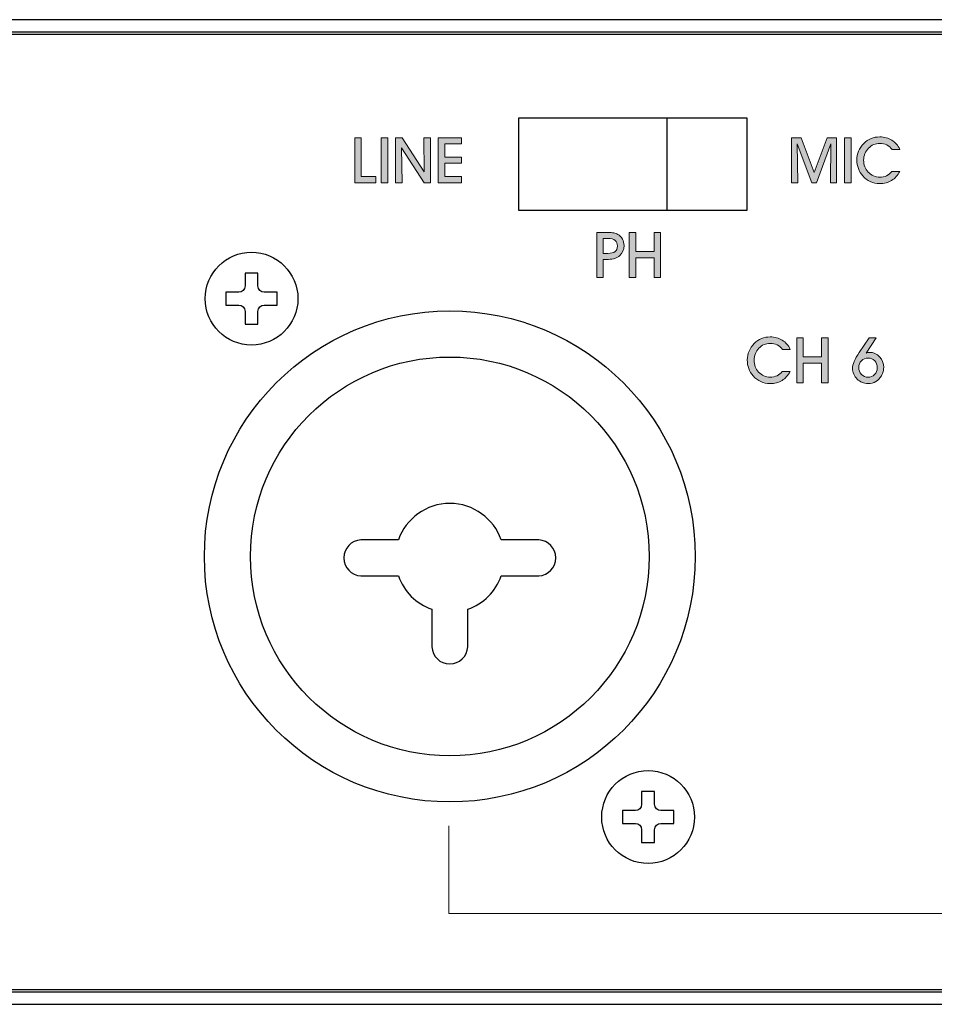
# Model space of a CAD drawing. Units: millimetres. Extents: x 74 to 812, y 105 to 254.
# Drawn here: x 316 to 357, y 105 to 149 of the extents above; entities that cross this region are included whole.
import ezdxf

# ---------------------------------------------------------------- set-up
doc = ezdxf.new("R2010")
doc.units = ezdxf.units.MM
doc.layers.add('01_DIBUJO PRINCIPAL', color=7, linetype='Continuous', lineweight=30)
doc.layers.add('SILKPRINT', color=7, linetype='Continuous', lineweight=0)

msp = doc.modelspace()

# ---------------------------------------------------------------- hatches: boundary and pattern name
at = {"layer": 'SILKPRINT', "lineweight": 0, "transparency": 33554687}
h = msp.add_hatch(color=256, dxfattribs=at)
h.dxf.hatch_style = 2
h.paths.add_polyline_path([(331.551, 142.028), (330.603, 142.028), (330.603, 144.034), (330.894, 144.034), (330.894, 142.305), (331.551, 142.305)])
h = msp.add_hatch(color=256, dxfattribs=at)
h.dxf.hatch_style = 2
h.paths.add_polyline_path([(332.076, 142.028), (331.786, 142.028), (331.786, 144.034), (332.076, 144.034)])
h = msp.add_hatch(color=256, dxfattribs=at)
h.dxf.hatch_style = 2
h.paths.add_polyline_path([(332.717, 142.028), (332.426, 142.028), (332.426, 144.034), (332.725, 144.034), (333.711, 142.516), (333.697, 144.034), (333.984, 144.034), (333.984, 142.028), (333.705, 142.028), (332.698, 143.592)])
h = msp.add_hatch(color=256, dxfattribs=at)
h.dxf.hatch_style = 2
h.paths.add_polyline_path([(335.375, 142.028), (334.334, 142.028), (334.334, 144.034), (335.375, 144.034), (335.375, 143.767), (334.624, 143.767), (334.624, 143.167), (335.375, 143.167), (335.375, 142.906), (334.624, 142.906), (334.624, 142.305), (335.375, 142.305)])
h = msp.add_hatch(color=256, dxfattribs=at)
h.dxf.hatch_style = 2
h.paths.add_polyline_path([(350.404, 142.028), (350.124, 142.028), (350.124, 144.034), (350.555, 144.034), (351.137, 142.483), (351.718, 144.034), (352.144, 144.034), (352.144, 142.028), (351.871, 142.028), (351.89, 143.769), (351.239, 142.028), (351.032, 142.028), (350.383, 143.769)])
h = msp.add_hatch(color=256, dxfattribs=at)
h.dxf.hatch_style = 2
h.paths.add_polyline_path([(352.79, 142.028), (352.5, 142.028), (352.5, 144.034), (352.79, 144.034)])
h = msp.add_hatch(color=256, dxfattribs=at)
h.dxf.hatch_style = 2
edge = h.paths.add_edge_path()
edge.add_spline(control_points=[(354.966, 142.531), (354.879, 142.355), (354.758, 142.221), (354.605, 142.128), (354.45, 142.034), (354.272, 141.988), (354.069, 141.988), (353.918, 141.988), (353.779, 142.017), (353.652, 142.075), (353.525, 142.132), (353.411, 142.218), (353.31, 142.333), (353.225, 142.427), (353.16, 142.535), (353.116, 142.656), (353.071, 142.776), (353.049, 142.905), (353.049, 143.043), (353.049, 143.183), (353.076, 143.316), (353.129, 143.441), (353.182, 143.567), (353.261, 143.68), (353.364, 143.783), (353.461, 143.879), (353.569, 143.951), (353.688, 144), (353.807, 144.05), (353.935, 144.074), (354.072, 144.074), (354.278, 144.074), (354.459, 144.025), (354.614, 143.928), (354.77, 143.831), (354.887, 143.693), (354.966, 143.515), (354.966, 143.515), (354.624, 143.515), (354.624, 143.515), (354.56, 143.604), (354.481, 143.671), (354.387, 143.716), (354.294, 143.761), (354.188, 143.783), (354.069, 143.783), (353.974, 143.783), (353.885, 143.766), (353.799, 143.73), (353.713, 143.694), (353.638, 143.642), (353.572, 143.574), (353.503, 143.503), (353.449, 143.421), (353.41, 143.327), (353.372, 143.234), (353.353, 143.138), (353.353, 143.041), (353.353, 142.936), (353.37, 142.837), (353.405, 142.744), (353.44, 142.65), (353.489, 142.57), (353.555, 142.502), (353.624, 142.43), (353.703, 142.375), (353.794, 142.335), (353.884, 142.295), (353.975, 142.276), (354.069, 142.276), (354.184, 142.276), (354.287, 142.298), (354.38, 142.341), (354.472, 142.385), (354.548, 142.448), (354.608, 142.531), (354.608, 142.531), (354.966, 142.531), (354.966, 142.531)], knot_values=[0, 0, 0, 0, 1, 1, 1, 2, 2, 2, 3, 3, 3, 4, 4, 4, 5, 5, 5, 6, 6, 6, 7, 7, 7, 8, 8, 8, 9, 9, 9, 10, 10, 10, 11, 11, 11, 12, 12, 12, 13, 13, 13, 14, 14, 14, 15, 15, 15, 16, 16, 16, 17, 17, 17, 18, 18, 18, 19, 19, 19, 20, 20, 20, 21, 21, 21, 22, 22, 22, 23, 23, 23, 24, 24, 24, 25, 25, 25, 26, 26, 26, 26], degree=3, periodic=0)
h = msp.add_hatch(color=256, dxfattribs=at)
h.dxf.hatch_style = 2
edge = h.paths.add_edge_path()
edge.add_spline(control_points=[(341.71, 138.87), (341.71, 138.87), (341.921, 138.87), (341.921, 138.87), (342.07, 138.87), (342.179, 138.896), (342.246, 138.949), (342.314, 139.001), (342.348, 139.084), (342.348, 139.198), (342.348, 139.312), (342.314, 139.396), (342.245, 139.451), (342.177, 139.507), (342.072, 139.534), (341.93, 139.534), (341.93, 139.534), (341.71, 139.534), (341.71, 139.534), (341.71, 139.534), (341.71, 138.87), (341.71, 138.87)], knot_values=[0, 0, 0, 0, 1, 1, 1, 2, 2, 2, 3, 3, 3, 4, 4, 4, 5, 5, 5, 6, 6, 6, 7, 7, 7, 7], degree=3, periodic=0)
edge = h.paths.add_edge_path()
edge.add_spline(control_points=[(341.71, 137.795), (341.71, 137.795), (341.422, 137.795), (341.422, 137.795), (341.422, 137.795), (341.422, 139.802), (341.422, 139.802), (341.422, 139.802), (341.888, 139.802), (341.888, 139.802), (342.019, 139.802), (342.119, 139.795), (342.187, 139.782), (342.256, 139.77), (342.316, 139.748), (342.367, 139.717), (342.451, 139.669), (342.517, 139.599), (342.567, 139.509), (342.616, 139.418), (342.642, 139.32), (342.642, 139.215), (342.642, 139.028), (342.578, 138.879), (342.452, 138.769), (342.327, 138.658), (342.156, 138.603), (341.941, 138.603), (341.941, 138.603), (341.71, 138.603), (341.71, 138.603), (341.71, 138.603), (341.71, 137.795), (341.71, 137.795)], knot_values=[0, 0, 0, 0, 1, 1, 1, 2, 2, 2, 3, 3, 3, 4, 4, 4, 5, 5, 5, 6, 6, 6, 7, 7, 7, 8, 8, 8, 9, 9, 9, 10, 10, 10, 11, 11, 11, 11], degree=3, periodic=0)
h = msp.add_hatch(color=256, dxfattribs=at)
h.dxf.hatch_style = 2
h.paths.add_polyline_path([(343.164, 137.795), (342.873, 137.795), (342.873, 139.801), (343.164, 139.801), (343.164, 138.95), (343.982, 138.95), (343.982, 139.801), (344.273, 139.801), (344.273, 137.795), (343.982, 137.795), (343.982, 138.665), (343.164, 138.665)])
h = msp.add_hatch(color=256, dxfattribs=at)
h.dxf.hatch_style = 2
edge = h.paths.add_edge_path()
edge.add_spline(control_points=[(350.068, 133.594), (349.98, 133.419), (349.86, 133.284), (349.706, 133.191), (349.553, 133.098), (349.374, 133.051), (349.171, 133.051), (349.02, 133.051), (348.882, 133.08), (348.754, 133.138), (348.627, 133.196), (348.513, 133.282), (348.412, 133.396), (348.326, 133.49), (348.261, 133.598), (348.217, 133.719), (348.173, 133.84), (348.151, 133.969), (348.151, 134.107), (348.151, 134.246), (348.178, 134.379), (348.231, 134.504), (348.284, 134.63), (348.363, 134.744), (348.465, 134.847), (348.562, 134.942), (348.671, 135.014), (348.79, 135.064), (348.909, 135.113), (349.036, 135.138), (349.174, 135.138), (349.38, 135.138), (349.56, 135.089), (349.716, 134.992), (349.871, 134.894), (349.989, 134.756), (350.068, 134.578), (350.068, 134.578), (349.726, 134.578), (349.726, 134.578), (349.662, 134.667), (349.583, 134.734), (349.489, 134.779), (349.396, 134.824), (349.289, 134.847), (349.171, 134.847), (349.076, 134.847), (348.986, 134.829), (348.901, 134.793), (348.815, 134.757), (348.739, 134.705), (348.673, 134.637), (348.605, 134.567), (348.551, 134.484), (348.512, 134.391), (348.473, 134.297), (348.454, 134.202), (348.454, 134.104), (348.454, 133.999), (348.472, 133.9), (348.507, 133.807), (348.542, 133.714), (348.591, 133.633), (348.657, 133.565), (348.726, 133.494), (348.805, 133.438), (348.895, 133.398), (348.986, 133.359), (349.077, 133.339), (349.171, 133.339), (349.286, 133.339), (349.389, 133.361), (349.482, 133.405), (349.574, 133.449), (349.65, 133.512), (349.71, 133.594), (349.71, 133.594), (350.068, 133.594), (350.068, 133.594)], knot_values=[0, 0, 0, 0, 1, 1, 1, 2, 2, 2, 3, 3, 3, 4, 4, 4, 5, 5, 5, 6, 6, 6, 7, 7, 7, 8, 8, 8, 9, 9, 9, 10, 10, 10, 11, 11, 11, 12, 12, 12, 13, 13, 13, 14, 14, 14, 15, 15, 15, 16, 16, 16, 17, 17, 17, 18, 18, 18, 19, 19, 19, 20, 20, 20, 21, 21, 21, 22, 22, 22, 23, 23, 23, 24, 24, 24, 25, 25, 25, 26, 26, 26, 26], degree=3, periodic=0)
h = msp.add_hatch(color=256, dxfattribs=at)
h.dxf.hatch_style = 2
h.paths.add_polyline_path([(350.655, 133.091), (350.364, 133.091), (350.364, 135.097), (350.655, 135.097), (350.655, 134.246), (351.473, 134.246), (351.473, 135.097), (351.764, 135.097), (351.764, 133.091), (351.473, 133.091), (351.473, 133.961), (350.655, 133.961)])
h = msp.add_hatch(color=256, dxfattribs=at)
h.dxf.hatch_style = 2
edge = h.paths.add_edge_path()
edge.add_spline(control_points=[(353.596, 135.098), (353.596, 135.098), (353.916, 135.098), (353.916, 135.098), (353.916, 135.098), (353.461, 134.416), (353.461, 134.416), (353.489, 134.427), (353.517, 134.435), (353.542, 134.44), (353.567, 134.446), (353.592, 134.448), (353.616, 134.448), (353.791, 134.448), (353.94, 134.383), (354.064, 134.251), (354.187, 134.119), (354.249, 133.961), (354.249, 133.775), (354.249, 133.712), (354.241, 133.65), (354.224, 133.588), (354.206, 133.526), (354.181, 133.465), (354.147, 133.404), (354.084, 133.288), (354.001, 133.2), (353.9, 133.141), (353.798, 133.081), (353.681, 133.051), (353.549, 133.051), (353.454, 133.051), (353.366, 133.069), (353.282, 133.104), (353.199, 133.138), (353.125, 133.189), (353.06, 133.255), (352.996, 133.321), (352.945, 133.396), (352.91, 133.48), (352.875, 133.564), (352.857, 133.648), (352.857, 133.735), (352.857, 133.907), (352.957, 134.142), (353.156, 134.439), (353.156, 134.439), (353.156, 134.44), (353.156, 134.44), (353.156, 134.44), (353.596, 135.098), (353.596, 135.098)], knot_values=[0, 0, 0, 0, 1, 1, 1, 2, 2, 2, 3, 3, 3, 4, 4, 4, 5, 5, 5, 6, 6, 6, 7, 7, 7, 8, 8, 8, 9, 9, 9, 10, 10, 10, 11, 11, 11, 12, 12, 12, 13, 13, 13, 14, 14, 14, 15, 15, 15, 16, 16, 16, 17, 17, 17, 17], degree=3, periodic=0)
edge = h.paths.add_edge_path()
edge.add_spline(control_points=[(353.131, 133.777), (353.131, 133.654), (353.172, 133.55), (353.253, 133.463), (353.335, 133.377), (353.433, 133.334), (353.546, 133.334), (353.667, 133.334), (353.766, 133.374), (353.844, 133.454), (353.922, 133.535), (353.961, 133.637), (353.961, 133.762), (353.961, 133.888), (353.922, 133.99), (353.846, 134.07), (353.77, 134.15), (353.672, 134.19), (353.554, 134.19), (353.437, 134.19), (353.337, 134.149), (353.255, 134.067), (353.173, 133.986), (353.131, 133.889), (353.131, 133.777)], knot_values=[0, 0, 0, 0, 1, 1, 1, 2, 2, 2, 3, 3, 3, 4, 4, 4, 5, 5, 5, 6, 6, 6, 7, 7, 7, 8, 8, 8, 8], degree=3, periodic=0)

# ---------------------------------------------------------------- linework, layer by layer
at = {"layer": '01_DIBUJO PRINCIPAL'}
for p, q in [((344.556, 144.908), (344.556, 140.808)), ((76.14, 105.315), (555.127, 105.315))]:
    msp.add_line(p, q, dxfattribs=at)
for points in [[(555.127, 149.312), (76.14, 149.312), (75.708, 149.261), (75.302, 149.109), (74.921, 148.88), (74.591, 148.55), (74.337, 148.169), (74.184, 147.763), (74.133, 147.305), (74.133, 107.322), (74.184, 106.865), (74.337, 106.484), (74.591, 106.077), (74.921, 105.772), (75.302, 105.518), (75.708, 105.366), (76.14, 105.315)], [(348.147, 140.808), (348.147, 144.908), (337.923, 144.908), (337.923, 140.808), (348.147, 140.808)]]:
    msp.add_lwpolyline(points, dxfattribs=at)
msp.add_lwpolyline([(540.391, 105.86), (90.875, 105.86), (90.875, 148.768), (540.391, 148.768)], close=True, dxfattribs=at)
for centre, radius in [((325.99, 136.847), 2.074), ((334.854, 125.328), 8.911), ((343.719, 113.682), 2.074)]:
    msp.add_circle(centre, radius, dxfattribs=at)
for points, knots in [([(540.419, 105.984), (540.419, 105.984), (90.847, 105.984), (90.847, 105.984), (90.847, 105.984), (90.847, 148.645), (90.847, 148.645), (90.847, 148.645), (540.419, 148.645), (540.419, 148.645), (540.419, 148.645), (540.419, 105.984), (540.419, 105.984)], [0, 0, 0, 0, 1, 1, 1, 2, 2, 2, 3, 3, 3, 4, 4, 4, 4]), ([(327.133, 137.137), (327.133, 137.137), (327.133, 136.559), (327.133, 136.559), (327.133, 136.559), (326.556, 136.559), (326.556, 136.559), (326.402, 136.559), (326.277, 136.434), (326.277, 136.28), (326.277, 136.28), (326.277, 135.704), (326.277, 135.704), (326.277, 135.704), (325.7, 135.704), (325.7, 135.704), (325.7, 135.704), (325.7, 136.28), (325.7, 136.28), (325.7, 136.434), (325.575, 136.559), (325.421, 136.559), (325.421, 136.559), (324.845, 136.559), (324.845, 136.559), (324.845, 136.559), (324.845, 137.137), (324.845, 137.137), (324.845, 137.137), (325.421, 137.137), (325.421, 137.137), (325.575, 137.137), (325.7, 137.261), (325.7, 137.416), (325.7, 137.416), (325.7, 137.992), (325.7, 137.992), (325.7, 137.992), (326.277, 137.992), (326.277, 137.992), (326.277, 137.992), (326.277, 137.416), (326.277, 137.416), (326.277, 137.261), (326.402, 137.137), (326.556, 137.137), (326.556, 137.137), (327.133, 137.137), (327.133, 137.137)], [0, 0, 0, 0, 1, 1, 1, 2, 2, 2, 3, 3, 3, 4, 4, 4, 5, 5, 5, 6, 6, 6, 7, 7, 7, 8, 8, 8, 9, 9, 9, 10, 10, 10, 11, 11, 11, 12, 12, 12, 13, 13, 13, 14, 14, 14, 15, 15, 15, 16, 16, 16, 16]), ([(334.854, 136.299), (328.794, 136.299), (323.883, 131.388), (323.883, 125.328), (323.883, 119.267), (328.794, 114.356), (334.854, 114.356), (340.915, 114.356), (345.826, 119.267), (345.826, 125.328), (345.826, 131.388), (340.915, 136.299), (334.854, 136.299)], [0, 0, 0, 0, 1, 1, 1, 2, 2, 2, 3, 3, 3, 4, 4, 4, 4]), ([(338.827, 124.46), (338.827, 124.46), (337.151, 124.46), (337.151, 124.46), (336.908, 123.761), (336.357, 123.211), (335.659, 122.968), (335.659, 122.968), (335.659, 121.292), (335.659, 121.292), (335.638, 120.865), (335.288, 120.523), (334.854, 120.523), (334.42, 120.523), (334.071, 120.865), (334.05, 121.292), (334.05, 121.292), (334.05, 122.968), (334.05, 122.968), (333.352, 123.211), (332.801, 123.761), (332.558, 124.46), (332.558, 124.46), (330.882, 124.46), (330.882, 124.46), (330.455, 124.481), (330.113, 124.83), (330.113, 125.264), (330.113, 125.698), (330.455, 126.047), (330.882, 126.068), (330.882, 126.068), (332.558, 126.068), (332.558, 126.068), (332.889, 127.017), (333.792, 127.698), (334.854, 127.698), (335.916, 127.698), (336.819, 127.017), (337.151, 126.068), (337.151, 126.068), (338.827, 126.068), (338.827, 126.068), (339.253, 126.047), (339.596, 125.698), (339.596, 125.264), (339.596, 124.83), (339.253, 124.481), (338.827, 124.46)], [0, 0, 0, 0, 1, 1, 1, 2, 2, 2, 3, 3, 3, 4, 4, 4, 5, 5, 5, 6, 6, 6, 7, 7, 7, 8, 8, 8, 9, 9, 9, 10, 10, 10, 11, 11, 11, 12, 12, 12, 13, 13, 13, 14, 14, 14, 15, 15, 15, 16, 16, 16, 16]), ([(344.862, 113.972), (344.862, 113.972), (344.862, 113.394), (344.862, 113.394), (344.862, 113.394), (344.286, 113.394), (344.286, 113.394), (344.132, 113.394), (344.007, 113.27), (344.007, 113.116), (344.007, 113.116), (344.007, 112.539), (344.007, 112.539), (344.007, 112.539), (343.43, 112.539), (343.43, 112.539), (343.43, 112.539), (343.43, 113.116), (343.43, 113.116), (343.43, 113.27), (343.305, 113.394), (343.151, 113.394), (343.151, 113.394), (342.575, 113.394), (342.575, 113.394), (342.575, 113.394), (342.575, 113.972), (342.575, 113.972), (342.575, 113.972), (343.151, 113.972), (343.151, 113.972), (343.305, 113.972), (343.43, 114.097), (343.43, 114.251), (343.43, 114.251), (343.43, 114.827), (343.43, 114.827), (343.43, 114.827), (344.007, 114.827), (344.007, 114.827), (344.007, 114.827), (344.007, 114.251), (344.007, 114.251), (344.007, 114.097), (344.132, 113.972), (344.286, 113.972), (344.286, 113.972), (344.862, 113.972), (344.862, 113.972)], [0, 0, 0, 0, 1, 1, 1, 2, 2, 2, 3, 3, 3, 4, 4, 4, 5, 5, 5, 6, 6, 6, 7, 7, 7, 8, 8, 8, 9, 9, 9, 10, 10, 10, 11, 11, 11, 12, 12, 12, 13, 13, 13, 14, 14, 14, 15, 15, 15, 16, 16, 16, 16])]:
    msp.add_open_spline(points, degree=3, knots=knots, dxfattribs=at)
at = {"layer": 'SILKPRINT', "lineweight": 0}
for points in [[(331.551, 142.028), (330.603, 142.028), (330.603, 144.034), (330.894, 144.034), (330.894, 142.305), (331.551, 142.305)], [(332.076, 142.028), (331.786, 142.028), (331.786, 144.034), (332.076, 144.034)], [(332.717, 142.028), (332.426, 142.028), (332.426, 144.034), (332.725, 144.034), (333.711, 142.516), (333.697, 144.034), (333.984, 144.034), (333.984, 142.028), (333.705, 142.028), (332.698, 143.592)], [(335.375, 142.028), (334.334, 142.028), (334.334, 144.034), (335.375, 144.034), (335.375, 143.767), (334.624, 143.767), (334.624, 143.167), (335.375, 143.167), (335.375, 142.906), (334.624, 142.906), (334.624, 142.305), (335.375, 142.305)], [(350.404, 142.028), (350.124, 142.028), (350.124, 144.034), (350.555, 144.034), (351.137, 142.483), (351.718, 144.034), (352.144, 144.034), (352.144, 142.028), (351.871, 142.028), (351.89, 143.769), (351.239, 142.028), (351.032, 142.028), (350.383, 143.769)], [(352.79, 142.028), (352.5, 142.028), (352.5, 144.034), (352.79, 144.034)], [(343.164, 137.795), (342.873, 137.795), (342.873, 139.801), (343.164, 139.801), (343.164, 138.95), (343.982, 138.95), (343.982, 139.801), (344.273, 139.801), (344.273, 137.795), (343.982, 137.795), (343.982, 138.665), (343.164, 138.665)], [(350.655, 133.091), (350.364, 133.091), (350.364, 135.097), (350.655, 135.097), (350.655, 134.246), (351.473, 134.246), (351.473, 135.097), (351.764, 135.097), (351.764, 133.091), (351.473, 133.091), (351.473, 133.961), (350.655, 133.961)]]:
    msp.add_lwpolyline(points, close=True, dxfattribs=at)
msp.add_lwpolyline([(415.398, 109.377), (334.81, 109.377), (334.81, 113.29)], dxfattribs=at)
for points, knots in [([(354.966, 142.531), (354.879, 142.355), (354.758, 142.221), (354.605, 142.128), (354.45, 142.034), (354.272, 141.988), (354.069, 141.988), (353.918, 141.988), (353.779, 142.017), (353.652, 142.075), (353.525, 142.132), (353.411, 142.218), (353.31, 142.333), (353.225, 142.427), (353.16, 142.535), (353.116, 142.656), (353.071, 142.776), (353.049, 142.905), (353.049, 143.043), (353.049, 143.183), (353.076, 143.316), (353.129, 143.441), (353.182, 143.567), (353.261, 143.68), (353.364, 143.783), (353.461, 143.879), (353.569, 143.951), (353.688, 144), (353.807, 144.05), (353.935, 144.074), (354.072, 144.074), (354.278, 144.074), (354.459, 144.025), (354.614, 143.928), (354.77, 143.831), (354.887, 143.693), (354.966, 143.515), (354.966, 143.515), (354.624, 143.515), (354.624, 143.515), (354.56, 143.604), (354.481, 143.671), (354.387, 143.716), (354.294, 143.761), (354.188, 143.783), (354.069, 143.783), (353.974, 143.783), (353.885, 143.766), (353.799, 143.73), (353.713, 143.694), (353.638, 143.642), (353.572, 143.574), (353.503, 143.503), (353.449, 143.421), (353.41, 143.327), (353.372, 143.234), (353.353, 143.138), (353.353, 143.041), (353.353, 142.936), (353.37, 142.837), (353.405, 142.744), (353.44, 142.65), (353.489, 142.57), (353.555, 142.502), (353.624, 142.43), (353.703, 142.375), (353.794, 142.335), (353.884, 142.295), (353.975, 142.276), (354.069, 142.276), (354.184, 142.276), (354.287, 142.298), (354.38, 142.341), (354.472, 142.385), (354.548, 142.448), (354.608, 142.531), (354.608, 142.531), (354.966, 142.531), (354.966, 142.531)], [0, 0, 0, 0, 1, 1, 1, 2, 2, 2, 3, 3, 3, 4, 4, 4, 5, 5, 5, 6, 6, 6, 7, 7, 7, 8, 8, 8, 9, 9, 9, 10, 10, 10, 11, 11, 11, 12, 12, 12, 13, 13, 13, 14, 14, 14, 15, 15, 15, 16, 16, 16, 17, 17, 17, 18, 18, 18, 19, 19, 19, 20, 20, 20, 21, 21, 21, 22, 22, 22, 23, 23, 23, 24, 24, 24, 25, 25, 25, 26, 26, 26, 26]), ([(341.71, 137.795), (341.71, 137.795), (341.422, 137.795), (341.422, 137.795), (341.422, 137.795), (341.422, 139.802), (341.422, 139.802), (341.422, 139.802), (341.888, 139.802), (341.888, 139.802), (342.019, 139.802), (342.119, 139.795), (342.187, 139.782), (342.256, 139.77), (342.316, 139.748), (342.367, 139.717), (342.451, 139.669), (342.517, 139.599), (342.567, 139.509), (342.616, 139.418), (342.642, 139.32), (342.642, 139.215), (342.642, 139.028), (342.578, 138.879), (342.452, 138.769), (342.327, 138.658), (342.156, 138.603), (341.941, 138.603), (341.941, 138.603), (341.71, 138.603), (341.71, 138.603), (341.71, 138.603), (341.71, 137.795), (341.71, 137.795)], [0, 0, 0, 0, 1, 1, 1, 2, 2, 2, 3, 3, 3, 4, 4, 4, 5, 5, 5, 6, 6, 6, 7, 7, 7, 8, 8, 8, 9, 9, 9, 10, 10, 10, 11, 11, 11, 11]), ([(341.71, 138.87), (341.71, 138.87), (341.921, 138.87), (341.921, 138.87), (342.07, 138.87), (342.179, 138.896), (342.246, 138.949), (342.314, 139.001), (342.348, 139.084), (342.348, 139.198), (342.348, 139.312), (342.314, 139.396), (342.245, 139.451), (342.177, 139.507), (342.072, 139.534), (341.93, 139.534), (341.93, 139.534), (341.71, 139.534), (341.71, 139.534), (341.71, 139.534), (341.71, 138.87), (341.71, 138.87)], [0, 0, 0, 0, 1, 1, 1, 2, 2, 2, 3, 3, 3, 4, 4, 4, 5, 5, 5, 6, 6, 6, 7, 7, 7, 7]), ([(350.068, 133.594), (349.98, 133.419), (349.86, 133.284), (349.706, 133.191), (349.553, 133.098), (349.374, 133.051), (349.171, 133.051), (349.02, 133.051), (348.882, 133.08), (348.754, 133.138), (348.627, 133.196), (348.513, 133.282), (348.412, 133.396), (348.326, 133.49), (348.261, 133.598), (348.217, 133.719), (348.173, 133.84), (348.151, 133.969), (348.151, 134.107), (348.151, 134.246), (348.178, 134.379), (348.231, 134.504), (348.284, 134.63), (348.363, 134.744), (348.465, 134.847), (348.562, 134.942), (348.671, 135.014), (348.79, 135.064), (348.909, 135.113), (349.036, 135.138), (349.174, 135.138), (349.38, 135.138), (349.56, 135.089), (349.716, 134.992), (349.871, 134.894), (349.989, 134.756), (350.068, 134.578), (350.068, 134.578), (349.726, 134.578), (349.726, 134.578), (349.662, 134.667), (349.583, 134.734), (349.489, 134.779), (349.396, 134.824), (349.289, 134.847), (349.171, 134.847), (349.076, 134.847), (348.986, 134.829), (348.901, 134.793), (348.815, 134.757), (348.739, 134.705), (348.673, 134.637), (348.605, 134.567), (348.551, 134.484), (348.512, 134.391), (348.473, 134.297), (348.454, 134.202), (348.454, 134.104), (348.454, 133.999), (348.472, 133.9), (348.507, 133.807), (348.542, 133.714), (348.591, 133.633), (348.657, 133.565), (348.726, 133.494), (348.805, 133.438), (348.895, 133.398), (348.986, 133.359), (349.077, 133.339), (349.171, 133.339), (349.286, 133.339), (349.389, 133.361), (349.482, 133.405), (349.574, 133.449), (349.65, 133.512), (349.71, 133.594), (349.71, 133.594), (350.068, 133.594), (350.068, 133.594)], [0, 0, 0, 0, 1, 1, 1, 2, 2, 2, 3, 3, 3, 4, 4, 4, 5, 5, 5, 6, 6, 6, 7, 7, 7, 8, 8, 8, 9, 9, 9, 10, 10, 10, 11, 11, 11, 12, 12, 12, 13, 13, 13, 14, 14, 14, 15, 15, 15, 16, 16, 16, 17, 17, 17, 18, 18, 18, 19, 19, 19, 20, 20, 20, 21, 21, 21, 22, 22, 22, 23, 23, 23, 24, 24, 24, 25, 25, 25, 26, 26, 26, 26]), ([(353.596, 135.098), (353.596, 135.098), (353.916, 135.098), (353.916, 135.098), (353.916, 135.098), (353.461, 134.416), (353.461, 134.416), (353.489, 134.427), (353.517, 134.435), (353.542, 134.44), (353.567, 134.446), (353.592, 134.448), (353.616, 134.448), (353.791, 134.448), (353.94, 134.383), (354.064, 134.251), (354.187, 134.119), (354.249, 133.961), (354.249, 133.775), (354.249, 133.712), (354.241, 133.65), (354.224, 133.588), (354.206, 133.526), (354.181, 133.465), (354.147, 133.404), (354.084, 133.288), (354.001, 133.2), (353.9, 133.141), (353.798, 133.081), (353.681, 133.051), (353.549, 133.051), (353.454, 133.051), (353.366, 133.069), (353.282, 133.104), (353.199, 133.138), (353.125, 133.189), (353.06, 133.255), (352.996, 133.321), (352.945, 133.396), (352.91, 133.48), (352.875, 133.564), (352.857, 133.648), (352.857, 133.735), (352.857, 133.907), (352.957, 134.142), (353.156, 134.439), (353.156, 134.439), (353.156, 134.44), (353.156, 134.44), (353.156, 134.44), (353.596, 135.098), (353.596, 135.098)], [0, 0, 0, 0, 1, 1, 1, 2, 2, 2, 3, 3, 3, 4, 4, 4, 5, 5, 5, 6, 6, 6, 7, 7, 7, 8, 8, 8, 9, 9, 9, 10, 10, 10, 11, 11, 11, 12, 12, 12, 13, 13, 13, 14, 14, 14, 15, 15, 15, 16, 16, 16, 17, 17, 17, 17]), ([(353.131, 133.777), (353.131, 133.654), (353.172, 133.55), (353.253, 133.463), (353.335, 133.377), (353.433, 133.334), (353.546, 133.334), (353.667, 133.334), (353.766, 133.374), (353.844, 133.454), (353.922, 133.535), (353.961, 133.637), (353.961, 133.762), (353.961, 133.888), (353.922, 133.99), (353.846, 134.07), (353.77, 134.15), (353.672, 134.19), (353.554, 134.19), (353.437, 134.19), (353.337, 134.149), (353.255, 134.067), (353.173, 133.986), (353.131, 133.889), (353.131, 133.777)], [0, 0, 0, 0, 1, 1, 1, 2, 2, 2, 3, 3, 3, 4, 4, 4, 5, 5, 5, 6, 6, 6, 7, 7, 7, 8, 8, 8, 8])]:
    msp.add_open_spline(points, degree=3, knots=knots, dxfattribs=at)

doc.saveas('drawing.dxf')
